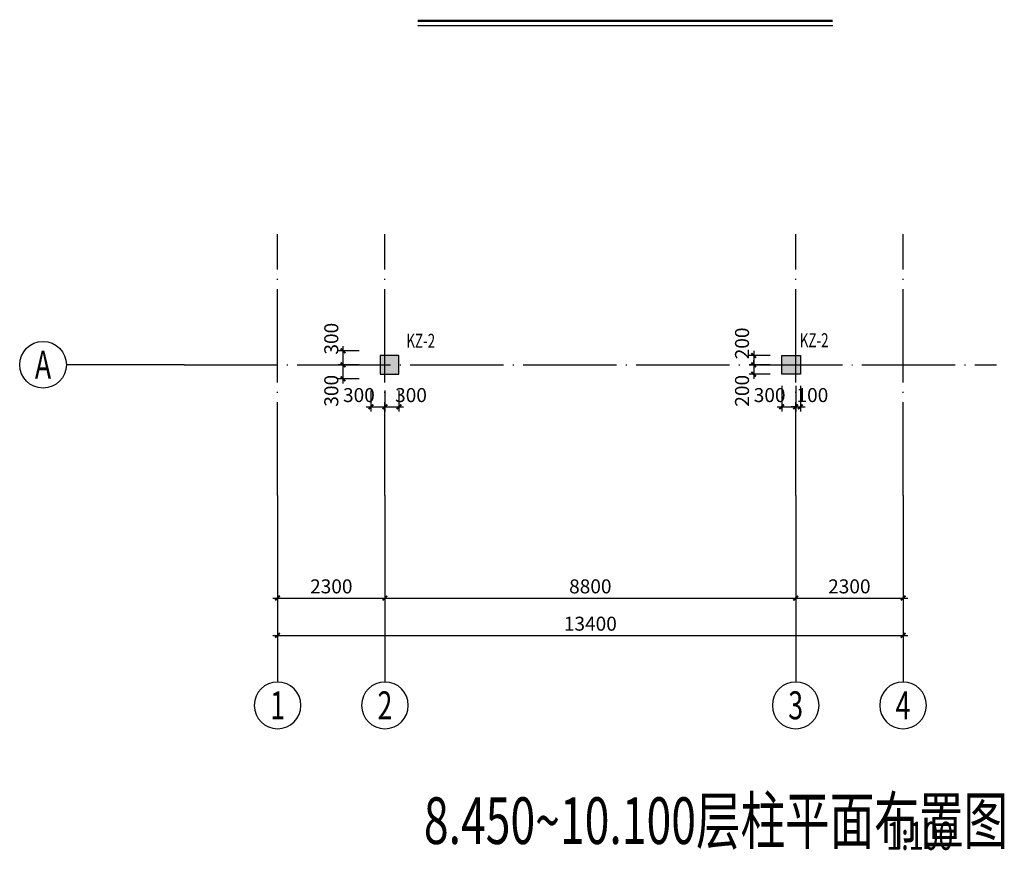
# Model space of a CAD drawing. Extents: x -18435008 to -1972337, y -2423688 to -925863.
# Drawn here: x -2116666 to -2095570, y -1468393 to -1450588 of the extents above; entities that cross this region are included whole.
import ezdxf
from ezdxf.enums import TextEntityAlignment as Align

# ---------------------------------------------------------------- set-up
doc = ezdxf.new("R2010")
doc.units = 0
doc.header["$LTSCALE"] = 1000
doc.header["$MEASUREMENT"] = 0
doc.linetypes.add('DOTE', pattern=[2.42, 2, -0.2, 0.02, -0.2])
doc.layers.get('0').update_dxf_attribs({"linetype": 'CONTINUOUS'})
doc.layers.get('Defpoints').update_dxf_attribs({"linetype": 'CONTINUOUS'})
for name, color, linetype in [('AXIS', 3, 'CONTINUOUS'), ('AXIS_DIM', 3, 'CONTINUOUS'), ('AXIS_NUM', 7, 'CONTINUOUS'), ('COLU', 7, 'CONTINUOUS'), ('COLU_DIM', 3, 'CONTINUOUS'), ('COLU_HATCH', 251, 'CONTINUOUS'), ('COLU_NUM', 7, 'CONTINUOUS'), ('NUM', 7, 'CONTINUOUS')]:
    doc.layers.add(name, color=color, linetype=linetype)
doc.styles.add('TSSD_Axis', font='complex.shx', dxfattribs={"width": 0.7, "bigfont": 'hztxt.shx'})
doc.styles.add('TSSD_Dimension', font='Tssdeng.shx', dxfattribs={"width": 0.7, "bigfont": 'hztxt.shx'})
doc.styles.add('TSSD_Label', font='tssdeng.shx', dxfattribs={"width": 0.7, "bigfont": 'Gbcbig.shx'})
doc.styles.add('TSSD_Norm', font='tssdeng.shx', dxfattribs={"bigfont": 'Gbcbig.shx'})
doc.dimstyles.new('TSSD_100_100', dxfattribs={"dimtxt": 300, "dimasz": 100, "dimexe": 100, "dimexo": 250, "dimgap": 100, "dimtad": 1, "dimdec": 0, "dimzin": 0, "dimdsep": 46, "dimtxsty": 'TSSD_Dimension', "dimblk": 'ARCHTICK', "dimblk1": 'ARCHTICK', "dimblk2": 'ARCHTICK', "dimcen": 0, "dimdle": 100, "dimclrt": 7, "dimadec": 0, "dimazin": 0, "dimtfac": 1, "dimtdec": 0, "dimtix": 1, "dimtmove": 2, "dimatfit": 3, "dimfxl": 1, "dimtolj": 1, "dimtzin": 0, "dimarcsym": 0})

# ---------------------------------------------------------------- blocks, each defined once
blk = doc.blocks.new('ts_axno')
at = {"color": 0, "linetype": 'ByBlock', "lineweight": -2}
blk.add_circle((0, 0), 0.5, dxfattribs=at)
at = {"color": 0, "linetype": 'ByBlock', "lineweight": -2, "style": 'TSSD_Axis', "width": 0.7}
blk.add_attdef('A', text='', height=0.6, dxfattribs=at).set_placement((0, 0), align=Align.MIDDLE_CENTER)
blk = doc.blocks.new('_ArchTick')
at = {"color": 0, "linetype": 'ByBlock', "const_width": 0.4}
blk.add_lwpolyline([(-0.5, -0.5), (0.5, 0.5)], dxfattribs=at)
blk = doc.blocks.new('*D104')
at = {"layer": 'AXIS_DIM', "color": 0, "lineweight": -2, "transparency": 16777216}
for p, q in [((-2111140, -1461035), (-2111140, -1463085)), ((-2108840, -1461035), (-2108840, -1463085)), ((-2111240, -1462985), (-2108740, -1462985))]:
    blk.add_line(p, q, dxfattribs=at)
at = {"layer": 'Defpoints', "color": 0, "transparency": 16777216}
for p in [(-2111140, -1460785), (-2108840, -1460785), (-2108840, -1462985)]:
    blk.add_point(p, dxfattribs=at)
at = {"layer": 'AXIS_DIM', "color": 0, "lineweight": -2, "transparency": 16777216, "xscale": 100, "yscale": 100, "zscale": 100, "rotation": 180}
blk.add_blockref('_ArchTick', (-2111140, -1462985), dxfattribs=at)
at = {"layer": 'AXIS_DIM', "color": 0, "lineweight": -2, "transparency": 16777216, "xscale": 100, "yscale": 100, "zscale": 100}
blk.add_blockref('_ArchTick', (-2108840, -1462985), dxfattribs=at)
at = {"layer": 'AXIS_DIM', "color": 7, "transparency": 16777216, "insert": (-2109990, -1462735), "char_height": 300, "attachment_point": 5, "style": 'TSSD_Dimension'}
blk.add_mtext('\\A1;2300', dxfattribs=at)
blk = doc.blocks.new('*D105')
at = {"layer": 'AXIS_DIM', "color": 0, "lineweight": -2, "transparency": 16777216}
for p, q in [((-2108840, -1461035), (-2108840, -1463085)), ((-2100040, -1461035), (-2100040, -1463085)), ((-2108940, -1462985), (-2099940, -1462985))]:
    blk.add_line(p, q, dxfattribs=at)
at = {"layer": 'Defpoints', "color": 0, "transparency": 16777216}
for p in [(-2108840, -1460785), (-2100040, -1460785), (-2100040, -1462985)]:
    blk.add_point(p, dxfattribs=at)
at = {"layer": 'AXIS_DIM', "color": 0, "lineweight": -2, "transparency": 16777216, "xscale": 100, "yscale": 100, "zscale": 100, "rotation": 180}
blk.add_blockref('_ArchTick', (-2108840, -1462985), dxfattribs=at)
at = {"layer": 'AXIS_DIM', "color": 0, "lineweight": -2, "transparency": 16777216, "xscale": 100, "yscale": 100, "zscale": 100}
blk.add_blockref('_ArchTick', (-2100040, -1462985), dxfattribs=at)
at = {"layer": 'AXIS_DIM', "color": 7, "transparency": 16777216, "insert": (-2104440, -1462735), "char_height": 300, "attachment_point": 5, "style": 'TSSD_Dimension'}
blk.add_mtext('\\A1;8800', dxfattribs=at)
blk = doc.blocks.new('*D106')
at = {"layer": 'AXIS_DIM', "color": 0, "lineweight": -2, "transparency": 16777216}
for p, q in [((-2100040, -1461035), (-2100040, -1463085)), ((-2097740, -1461035), (-2097740, -1463085)), ((-2100140, -1462985), (-2097640, -1462985))]:
    blk.add_line(p, q, dxfattribs=at)
at = {"layer": 'Defpoints', "color": 0, "transparency": 16777216}
for p in [(-2100040, -1460785), (-2097740, -1460785), (-2097740, -1462985)]:
    blk.add_point(p, dxfattribs=at)
at = {"layer": 'AXIS_DIM', "color": 0, "lineweight": -2, "transparency": 16777216, "xscale": 100, "yscale": 100, "zscale": 100, "rotation": 180}
blk.add_blockref('_ArchTick', (-2100040, -1462985), dxfattribs=at)
at = {"layer": 'AXIS_DIM', "color": 0, "lineweight": -2, "transparency": 16777216, "xscale": 100, "yscale": 100, "zscale": 100}
blk.add_blockref('_ArchTick', (-2097740, -1462985), dxfattribs=at)
at = {"layer": 'AXIS_DIM', "color": 7, "transparency": 16777216, "insert": (-2098890, -1462735), "char_height": 300, "attachment_point": 5, "style": 'TSSD_Dimension'}
blk.add_mtext('\\A1;2300', dxfattribs=at)
blk = doc.blocks.new('*D107')
at = {"layer": 'AXIS_DIM', "color": 0, "lineweight": -2, "transparency": 16777216}
for p, q in [((-2111140, -1461035), (-2111140, -1463885)), ((-2097740, -1461035), (-2097740, -1463885)), ((-2111240, -1463785), (-2097640, -1463785))]:
    blk.add_line(p, q, dxfattribs=at)
at = {"layer": 'Defpoints', "color": 0, "transparency": 16777216}
for p in [(-2111140, -1460785), (-2097740, -1460785), (-2097740, -1463785)]:
    blk.add_point(p, dxfattribs=at)
at = {"layer": 'AXIS_DIM', "color": 0, "lineweight": -2, "transparency": 16777216, "xscale": 100, "yscale": 100, "zscale": 100, "rotation": 180}
blk.add_blockref('_ArchTick', (-2111140, -1463785), dxfattribs=at)
at = {"layer": 'AXIS_DIM', "color": 0, "lineweight": -2, "transparency": 16777216, "xscale": 100, "yscale": 100, "zscale": 100}
blk.add_blockref('_ArchTick', (-2097740, -1463785), dxfattribs=at)
at = {"layer": 'AXIS_DIM', "color": 7, "transparency": 16777216, "insert": (-2104440, -1463535), "char_height": 300, "attachment_point": 5, "style": 'TSSD_Dimension'}
blk.add_mtext('\\A1;13400', dxfattribs=at)
blk = doc.blocks.new('*D108')
at = {"layer": 'COLU_DIM', "color": 0, "lineweight": -2, "transparency": 16777216}
for p, q in [((-2109140, -1458535), (-2109140, -1458985)), ((-2108840, -1458535), (-2108840, -1458985)), ((-2109240, -1458885), (-2108740, -1458885))]:
    blk.add_line(p, q, dxfattribs=at)
at = {"layer": 'Defpoints', "color": 0, "transparency": 16777216}
for p in [(-2109140, -1458285), (-2108840, -1458285), (-2108840, -1458885)]:
    blk.add_point(p, dxfattribs=at)
at = {"layer": 'COLU_DIM', "color": 0, "lineweight": -2, "transparency": 16777216, "xscale": 100, "yscale": 100, "zscale": 100, "rotation": 180}
blk.add_blockref('_ArchTick', (-2109140, -1458885), dxfattribs=at)
at = {"layer": 'COLU_DIM', "color": 0, "lineweight": -2, "transparency": 16777216, "xscale": 100, "yscale": 100, "zscale": 100}
blk.add_blockref('_ArchTick', (-2108840, -1458885), dxfattribs=at)
at = {"layer": 'COLU_DIM', "color": 7, "transparency": 16777216, "insert": (-2109398, -1458635), "char_height": 300, "attachment_point": 5, "style": 'TSSD_Dimension'}
blk.add_mtext('\\A1;300', dxfattribs=at)
blk = doc.blocks.new('*D109')
at = {"layer": 'COLU_DIM', "color": 0, "lineweight": -2, "transparency": 16777216}
for p, q in [((-2108840, -1458535), (-2108840, -1458985)), ((-2108540, -1458535), (-2108540, -1458985)), ((-2108940, -1458885), (-2108440, -1458885))]:
    blk.add_line(p, q, dxfattribs=at)
at = {"layer": 'Defpoints', "color": 0, "transparency": 16777216}
for p in [(-2108840, -1458285), (-2108540, -1458285), (-2108540, -1458885)]:
    blk.add_point(p, dxfattribs=at)
at = {"layer": 'COLU_DIM', "color": 0, "lineweight": -2, "transparency": 16777216, "xscale": 100, "yscale": 100, "zscale": 100, "rotation": 180}
blk.add_blockref('_ArchTick', (-2108840, -1458885), dxfattribs=at)
at = {"layer": 'COLU_DIM', "color": 0, "lineweight": -2, "transparency": 16777216, "xscale": 100, "yscale": 100, "zscale": 100}
blk.add_blockref('_ArchTick', (-2108540, -1458885), dxfattribs=at)
at = {"layer": 'COLU_DIM', "color": 7, "transparency": 16777216, "insert": (-2108282, -1458635), "char_height": 300, "attachment_point": 5, "style": 'TSSD_Dimension'}
blk.add_mtext('\\A1;300', dxfattribs=at)
blk = doc.blocks.new('*D110')
at = {"layer": 'COLU_DIM', "color": 0, "lineweight": -2, "transparency": 16777216}
for p, q in [((-2109390, -1457685), (-2109840, -1457685)), ((-2109740, -1457585), (-2109740, -1458085)), ((-2109390, -1457985), (-2109840, -1457985))]:
    blk.add_line(p, q, dxfattribs=at)
at = {"layer": 'Defpoints', "color": 0, "transparency": 16777216}
for p in [(-2109140, -1457685), (-2109740, -1457985), (-2109140, -1457985)]:
    blk.add_point(p, dxfattribs=at)
at = {"layer": 'COLU_DIM', "color": 0, "lineweight": -2, "transparency": 16777216, "xscale": 100, "yscale": 100, "zscale": 100}
for p, rotation in [((-2109740, -1457685), 90), ((-2109740, -1457985), 270)]:
    blk.add_blockref('_ArchTick', p, dxfattribs=dict(at, rotation=rotation))
at = {"layer": 'COLU_DIM', "color": 7, "transparency": 16777216, "insert": (-2109990, -1457427), "char_height": 300, "attachment_point": 5, "rotation": 90, "style": 'TSSD_Dimension'}
blk.add_mtext('\\A1;300', dxfattribs=at)
blk = doc.blocks.new('*D111')
at = {"layer": 'COLU_DIM', "color": 0, "lineweight": -2, "transparency": 16777216}
for p, q in [((-2109740, -1457885), (-2109740, -1458385)), ((-2109390, -1457985), (-2109840, -1457985)), ((-2109390, -1458285), (-2109840, -1458285))]:
    blk.add_line(p, q, dxfattribs=at)
at = {"layer": 'Defpoints', "color": 0, "transparency": 16777216}
for p in [(-2109140, -1457985), (-2109740, -1458285), (-2109140, -1458285)]:
    blk.add_point(p, dxfattribs=at)
at = {"layer": 'COLU_DIM', "color": 0, "lineweight": -2, "transparency": 16777216, "xscale": 100, "yscale": 100, "zscale": 100}
for p, rotation in [((-2109740, -1457985), 90), ((-2109740, -1458285), 270)]:
    blk.add_blockref('_ArchTick', p, dxfattribs=dict(at, rotation=rotation))
at = {"layer": 'COLU_DIM', "color": 7, "transparency": 16777216, "insert": (-2109990, -1458543), "char_height": 300, "attachment_point": 5, "rotation": 90, "style": 'TSSD_Dimension'}
blk.add_mtext('\\A1;300', dxfattribs=at)
blk = doc.blocks.new('*D112')
at = {"layer": 'COLU_DIM', "color": 0, "lineweight": -2, "transparency": 16777216}
for p, q in [((-2100340, -1458435), (-2100340, -1458985)), ((-2100040, -1458435), (-2100040, -1458985)), ((-2100440, -1458885), (-2099940, -1458885))]:
    blk.add_line(p, q, dxfattribs=at)
at = {"layer": 'Defpoints', "color": 0, "transparency": 16777216}
for p in [(-2100340, -1458185), (-2100040, -1458185), (-2100040, -1458885)]:
    blk.add_point(p, dxfattribs=at)
at = {"layer": 'COLU_DIM', "color": 0, "lineweight": -2, "transparency": 16777216, "xscale": 100, "yscale": 100, "zscale": 100, "rotation": 180}
blk.add_blockref('_ArchTick', (-2100340, -1458885), dxfattribs=at)
at = {"layer": 'COLU_DIM', "color": 0, "lineweight": -2, "transparency": 16777216, "xscale": 100, "yscale": 100, "zscale": 100}
blk.add_blockref('_ArchTick', (-2100040, -1458885), dxfattribs=at)
at = {"layer": 'COLU_DIM', "color": 7, "transparency": 16777216, "insert": (-2100598, -1458635), "char_height": 300, "attachment_point": 5, "style": 'TSSD_Dimension'}
blk.add_mtext('\\A1;300', dxfattribs=at)
blk = doc.blocks.new('*D113')
at = {"layer": 'COLU_DIM', "color": 0, "lineweight": -2, "transparency": 16777216}
for p, q in [((-2100040, -1458435), (-2100040, -1458985)), ((-2099940, -1458435), (-2099940, -1458985)), ((-2100040, -1458885), (-2100140, -1458885)), ((-2100040, -1458885), (-2099940, -1458885)), ((-2099940, -1458885), (-2099840, -1458885))]:
    blk.add_line(p, q, dxfattribs=at)
at = {"layer": 'Defpoints', "color": 0, "transparency": 16777216}
for p in [(-2100040, -1458185), (-2099940, -1458185), (-2099940, -1458885)]:
    blk.add_point(p, dxfattribs=at)
at = {"layer": 'COLU_DIM', "color": 0, "lineweight": -2, "transparency": 16777216, "xscale": 100, "yscale": 100, "zscale": 100}
blk.add_blockref('_ArchTick', (-2100040, -1458885), dxfattribs=at)
at = {"layer": 'COLU_DIM', "color": 0, "lineweight": -2, "transparency": 16777216, "xscale": 100, "yscale": 100, "zscale": 100, "rotation": 180}
blk.add_blockref('_ArchTick', (-2099940, -1458885), dxfattribs=at)
at = {"layer": 'COLU_DIM', "color": 7, "transparency": 16777216, "insert": (-2099682, -1458635), "char_height": 300, "attachment_point": 5, "style": 'TSSD_Dimension'}
blk.add_mtext('\\A1;100', dxfattribs=at)
blk = doc.blocks.new('*D114')
at = {"layer": 'COLU_DIM', "color": 0, "lineweight": -2, "transparency": 16777216}
for p, q in [((-2100940, -1457685), (-2100940, -1458085)), ((-2100590, -1457785), (-2101040, -1457785)), ((-2100590, -1457985), (-2101040, -1457985))]:
    blk.add_line(p, q, dxfattribs=at)
at = {"layer": 'Defpoints', "color": 0, "transparency": 16777216}
for p in [(-2100340, -1457785), (-2100940, -1457985), (-2100340, -1457985)]:
    blk.add_point(p, dxfattribs=at)
at = {"layer": 'COLU_DIM', "color": 0, "lineweight": -2, "transparency": 16777216, "xscale": 100, "yscale": 100, "zscale": 100}
for p, rotation in [((-2100940, -1457785), 90), ((-2100940, -1457985), 270)]:
    blk.add_blockref('_ArchTick', p, dxfattribs=dict(at, rotation=rotation))
at = {"layer": 'COLU_DIM', "color": 7, "transparency": 16777216, "insert": (-2101190, -1457527), "char_height": 300, "attachment_point": 5, "rotation": 90, "style": 'TSSD_Dimension'}
blk.add_mtext('\\A1;200', dxfattribs=at)
blk = doc.blocks.new('*D115')
at = {"layer": 'COLU_DIM', "color": 0, "lineweight": -2, "transparency": 16777216}
for p, q in [((-2100940, -1457985), (-2100940, -1457885)), ((-2100590, -1457985), (-2101040, -1457985)), ((-2100940, -1457985), (-2100940, -1458185)), ((-2100590, -1458185), (-2101040, -1458185)), ((-2100940, -1458185), (-2100940, -1458285))]:
    blk.add_line(p, q, dxfattribs=at)
at = {"layer": 'Defpoints', "color": 0, "transparency": 16777216}
for p in [(-2100340, -1457985), (-2100940, -1458185), (-2100340, -1458185)]:
    blk.add_point(p, dxfattribs=at)
at = {"layer": 'COLU_DIM', "color": 0, "lineweight": -2, "transparency": 16777216, "xscale": 100, "yscale": 100, "zscale": 100}
for p, rotation in [((-2100940, -1457985), 270), ((-2100940, -1458185), 90)]:
    blk.add_blockref('_ArchTick', p, dxfattribs=dict(at, rotation=rotation))
at = {"layer": 'COLU_DIM', "color": 7, "transparency": 16777216, "insert": (-2101190, -1458543), "char_height": 300, "attachment_point": 5, "rotation": 90, "style": 'TSSD_Dimension'}
blk.add_mtext('\\A1;200', dxfattribs=at)

msp = doc.modelspace()

# ---------------------------------------------------------------- hatches: boundary and pattern name
at = {"layer": 'COLU_HATCH'}
h = msp.add_hatch(color=256, dxfattribs=at)
h.dxf.hatch_style = 1
h.paths.add_polyline_path([(-2108540.2, -1457785.3), (-2108940.2, -1457785.3), (-2108940.2, -1458185.3), (-2108540.2, -1458185.3)])
h = msp.add_hatch(color=256, dxfattribs=at)
h.dxf.hatch_style = 1
h.paths.add_polyline_path([(-2100340.2, -1457785.3), (-2099940.2, -1457785.3), (-2099940.2, -1458185.3), (-2100340.2, -1458185.3)])

# ---------------------------------------------------------------- linework, layer by layer
at = {"layer": 'AXIS', "color": 253, "linetype": 'DOTE'}
for p, q in [((-2111140.2, -1460785.3), (-2111140.2, -1455185.3)), ((-2108840.2, -1460785.3), (-2108840.2, -1455185.3)), ((-2100040.2, -1460785.3), (-2100040.2, -1455185.3)), ((-2097740.2, -1460785.3), (-2097740.2, -1455185.3)), ((-2113140.2, -1457985.3), (-2095740.2, -1457985.3))]:
    msp.add_line(p, q, dxfattribs=at)
at = {"layer": 'AXIS_NUM'}
for p, q in [((-2113140.2, -1457985.3), (-2115666.2, -1457985.3)), ((-2111140.2, -1460785.3), (-2111140.2, -1464785.3)), ((-2108840.2, -1460785.3), (-2108840.2, -1464785.3)), ((-2100040.2, -1460785.3), (-2100040.2, -1464785.3)), ((-2097740.2, -1460785.3), (-2097740.2, -1464785.3))]:
    msp.add_line(p, q, dxfattribs=at)
at = {"layer": 'COLU'}
for points in [[(-2108540.2, -1457785.3), (-2108940.2, -1457785.3), (-2108940.2, -1458185.3), (-2108540.2, -1458185.3)], [(-2100340.2, -1457785.3), (-2099940.2, -1457785.3), (-2099940.2, -1458185.3), (-2100340.2, -1458185.3)]]:
    msp.add_lwpolyline(points, close=True, dxfattribs=at)
at = {"layer": 'NUM'}
msp.add_lwpolyline([(-2108136, -1450613.2, 50, 50, 0), (-2099246.9, -1450613.2, 50, 50, 0)], format="xyseb", dxfattribs=at)
msp.add_lwpolyline([(-2108136, -1450713.2), (-2099246.9, -1450713.2)], dxfattribs=at)

# ---------------------------------------------------------------- block references
at = {"layer": 'AXIS_NUM'}
ref = msp.add_blockref('ts_axno', (-2116166.2, -1457985.3), dxfattribs=dict(at, xscale=1000, yscale=1000, zscale=1000))
ref.add_attrib('A', 'A', dxfattribs={"height": 600, "style": 'TSSD_Axis', "width": 0.7}).set_placement((-2116166.2, -1457985.3), align=Align.MIDDLE_CENTER)
ref = msp.add_blockref('ts_axno', (-2111140.2, -1465285.3), dxfattribs=dict(at, xscale=-1000, yscale=1000, zscale=1000, rotation=180))
ref.add_attrib('1', '1', dxfattribs={"height": 600, "style": 'TSSD_Axis', "width": 0.7}).set_placement((-2111140.2, -1465285.3), align=Align.MIDDLE_CENTER)
ref = msp.add_blockref('ts_axno', (-2108840.2, -1465285.3), dxfattribs=dict(at, xscale=-1000, yscale=1000, zscale=1000, rotation=180))
ref.add_attrib('2', '2', dxfattribs={"height": 600, "style": 'TSSD_Axis', "width": 0.7}).set_placement((-2108840.2, -1465285.3), align=Align.MIDDLE_CENTER)
ref = msp.add_blockref('ts_axno', (-2100040.2, -1465285.3), dxfattribs=dict(at, xscale=-1000, yscale=1000, zscale=1000, rotation=180))
ref.add_attrib('3', '3', dxfattribs={"height": 600, "style": 'TSSD_Axis', "width": 0.7}).set_placement((-2100040.2, -1465285.3), align=Align.MIDDLE_CENTER)
ref = msp.add_blockref('ts_axno', (-2097740.2, -1465285.3), dxfattribs=dict(at, xscale=-1000, yscale=1000, zscale=1000, rotation=180))
ref.add_attrib('4', '4', dxfattribs={"height": 600, "style": 'TSSD_Axis', "width": 0.7}).set_placement((-2097740.2, -1465285.3), align=Align.MIDDLE_CENTER)

# ---------------------------------------------------------------- texts
at = {"layer": 'COLU_NUM', "style": 'TSSD_Label', "width": 0.7}
for p in [(-2099951.9, -1457609), (-2108381.5, -1457620.4)]:
    msp.add_text('KZ-2', height=300, dxfattribs=at).set_placement(p)
at = {"layer": 'NUM', "style": 'TSSD_Norm', "width": 0.7}
for s, height, p in [('8.450~10.100层柱平面布置图', 1000, (-2108006.9, -1468569.6)), ('1:100', 600, (-2098095.1, -1468569.6))]:
    msp.add_text(s, height=height, dxfattribs=at).set_placement(p, align=Align.BOTTOM_LEFT)

# ---------------------------------------------------------------- dimensions: what is measured, and where the dimension line sits
at = {"layer": 'AXIS_DIM'}
for base, p1, p2, picture, middle in [((-2108840.2, -1462985.3), (-2111140.2, -1460785.3), (-2108840.2, -1460785.3), '*D104', (-2109990.2, -1462735.3)), ((-2097740.2, -1463785.3), (-2111140.2, -1460785.3), (-2097740.2, -1460785.3), '*D107', (-2104440.2, -1463535.3)), ((-2100040.2, -1462985.3), (-2108840.2, -1460785.3), (-2100040.2, -1460785.3), '*D105', (-2104440.2, -1462735.3)), ((-2097740.2, -1462985.3), (-2100040.2, -1460785.3), (-2097740.2, -1460785.3), '*D106', (-2098890.2, -1462735.3))]:
    dim = msp.add_linear_dim(base=base, p1=p1, p2=p2, dimstyle='TSSD_100_100', dxfattribs=at)
    dim.commit()
    dim.dimension.update_dxf_attribs({"geometry": picture, "text_midpoint": middle})
at = {"layer": 'COLU_DIM'}
for base, p1, p2, picture, middle in [((-2109740.2, -1457985.3), (-2109140.2, -1457685.3), (-2109140.2, -1457985.3), '*D110', (-2109990.2, -1457427.3)), ((-2100940.2, -1457985.3), (-2100340.2, -1457785.3), (-2100340.2, -1457985.3), '*D114', (-2101190.2, -1457527.3)), ((-2109740.2, -1458285.3), (-2109140.2, -1457985.3), (-2109140.2, -1458285.3), '*D111', (-2109990.2, -1458543.4)), ((-2100940.2, -1458185.3), (-2100340.2, -1457985.3), (-2100340.2, -1458185.3), '*D115', (-2101190.2, -1458543.4))]:
    dim = msp.add_linear_dim(base=base, p1=p1, p2=p2, angle=270, dimstyle='TSSD_100_100', dxfattribs=at)
    dim.commit()
    dim.dimension.update_dxf_attribs({"geometry": picture, "text_midpoint": middle, "dimtype": 160})
for base, p1, p2, picture, middle in [((-2108840.2, -1458885.3), (-2109140.2, -1458285.3), (-2108840.2, -1458285.3), '*D108', (-2109398.3, -1458635.3)), ((-2108540.2, -1458885.3), (-2108840.2, -1458285.3), (-2108540.2, -1458285.3), '*D109', (-2108282.1, -1458635.3)), ((-2100040.2, -1458885.3), (-2100340.2, -1458185.3), (-2100040.2, -1458185.3), '*D112', (-2100598.3, -1458635.3)), ((-2099940.2, -1458885.3), (-2100040.2, -1458185.3), (-2099940.2, -1458185.3), '*D113', (-2099682.1, -1458635.3))]:
    dim = msp.add_linear_dim(base=base, p1=p1, p2=p2, dimstyle='TSSD_100_100', dxfattribs=at)
    dim.commit()
    dim.dimension.update_dxf_attribs({"geometry": picture, "text_midpoint": middle, "dimtype": 160})

doc.saveas('drawing.dxf')
